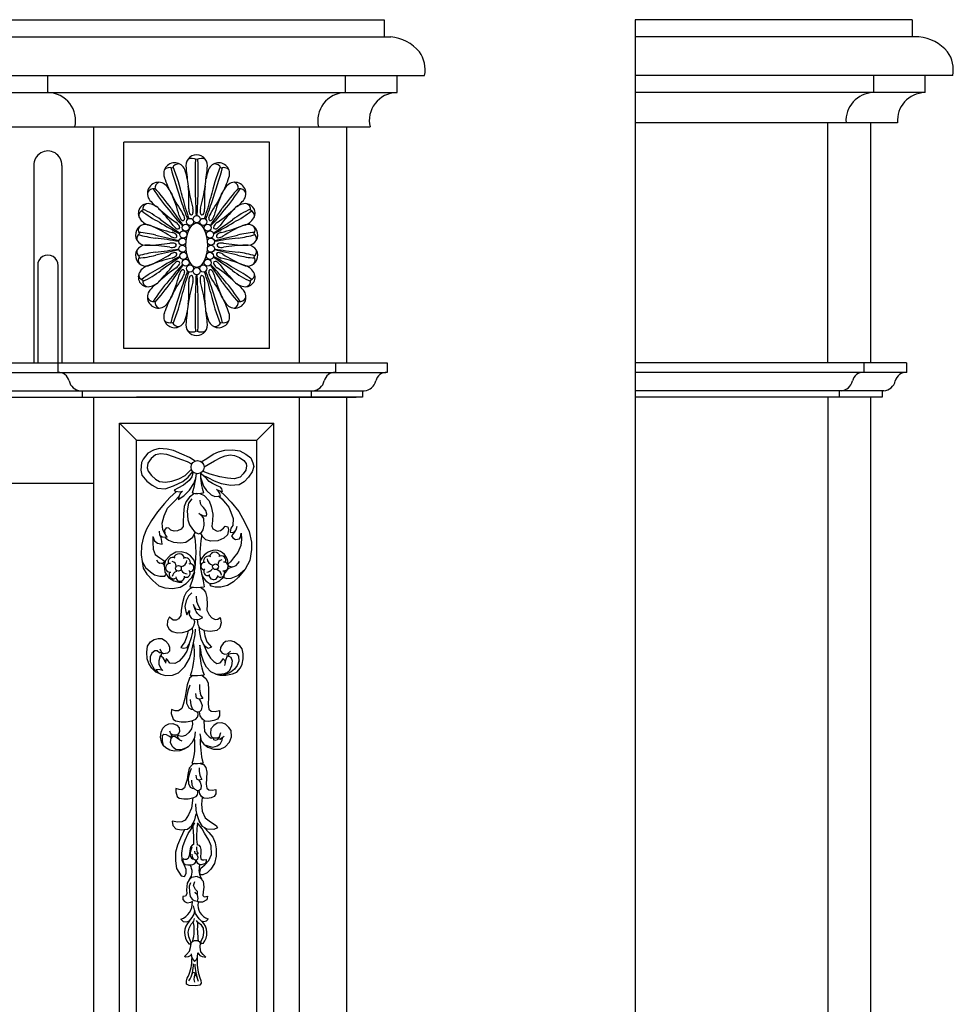
# Model space of a CAD drawing. Units: inches. Extents: x 7 to 133, y -1 to 54.
# Drawn here: x 105 to 133, y 25 to 54 of the extents above; entities that cross this region are included whole.
import ezdxf

# ---------------------------------------------------------------- set-up
doc = ezdxf.new("R2010")
doc.units = ezdxf.units.IN
doc.header["$MEASUREMENT"] = 0
doc.layers.add('Outside shell', color=7, linetype='Continuous')
doc.layers.add('Plants', color=7, linetype='Continuous')

msp = doc.modelspace()

# ---------------------------------------------------------------- linework, layer by layer
at = {"layer": 'Outside shell'}
for p, q in [((116.065, 53.602), (116.065, 53.102)), ((131.454, 53.602), (131.454, 53.102)), ((106.266, 51.477), (106.266, 51.977)), ((114.946, 51.477), (114.946, 51.977)), ((116.446, 51.477), (116.446, 51.977)), ((130.334, 51.477), (130.334, 51.977)), ((131.834, 51.477), (131.834, 51.977)), ((112.732, 50.039), (108.48, 50.039)), ((108.48, 44.027), (108.48, 50.039)), ((112.732, 44.027), (112.732, 50.039)), ((105.864, 49.356), (105.864, 43.602)), ((106.678, 49.356), (106.678, 43.602)), ((105.976, 46.459), (105.976, 43.602)), ((106.566, 46.459), (106.566, 43.602)), ((112.732, 44.027), (108.48, 44.027)), ((106.559, 43.602), (106.559, 43.326)), ((114.653, 43.602), (114.653, 43.326)), ((116.153, 43.602), (116.153, 43.326)), ((130.041, 43.602), (130.041, 43.326)), ((131.291, 43.602), (131.291, 43.326)), ((107.272, 42.786), (107.272, 42.602)), ((113.94, 42.786), (113.94, 42.602)), ((115.44, 42.786), (115.44, 42.602)), ((129.328, 42.786), (129.328, 42.602)), ((130.578, 42.786), (130.578, 42.602)), ((108.356, 41.852), (108.856, 41.352)), ((112.856, 41.852), (112.356, 41.352))]:
    msp.add_line(p, q, dxfattribs=at)
at = {"layer": 'Outside shell', "color": 7}
for points in [[(110.561, 40.742), (110.397, 40.846), (110.177, 40.943), (109.928, 41.053), (109.75, 41.087), (109.509, 41.113), (109.347, 41.062), (109.185, 40.975), (109.052, 40.804), (108.996, 40.698), (108.977, 40.479), (109.007, 40.337), (109.151, 40.162), (109.308, 40.037), (109.464, 39.953), (109.684, 39.934), (109.931, 40.022), (110.206, 40.145), (110.36, 40.273), (110.493, 40.444)], [(110.741, 40.723), (110.9, 40.823), (111.083, 40.945), (111.245, 41.017), (111.429, 41.062), (111.662, 41.071), (111.861, 41.045), (112.039, 40.948), (112.182, 40.836), (112.247, 40.695), (112.269, 40.582), (112.228, 40.434), (112.116, 40.277), (111.99, 40.141), (111.842, 40.055), (111.588, 40.031), (111.332, 40.078), (111.126, 40.154), (110.941, 40.251), (110.799, 40.327), (110.713, 40.393)], [(110.463, 40.649), (110.342, 40.718), (110.171, 40.78), (109.936, 40.87), (109.738, 40.931), (109.553, 40.958), (109.405, 40.921), (109.278, 40.821), (109.181, 40.678), (109.161, 40.551), (109.19, 40.452), (109.291, 40.319), (109.405, 40.221), (109.526, 40.145), (109.703, 40.132), (109.887, 40.156), (110.085, 40.228), (110.268, 40.322), (110.457, 40.508)], [(110.824, 40.578), (110.944, 40.64), (111.127, 40.748), (111.31, 40.848), (111.437, 40.899), (111.579, 40.922), (111.713, 40.909), (111.856, 40.847), (111.984, 40.763), (112.049, 40.672), (112.063, 40.609), (112.036, 40.481), (111.96, 40.374), (111.869, 40.274), (111.699, 40.23), (111.508, 40.243), (111.281, 40.283), (111.004, 40.358), (110.84, 40.42), (110.785, 40.45)], [(110.505, 40.435), (110.462, 40.288), (110.386, 40.179), (110.221, 40.043), (110.056, 39.952), (109.948, 39.9), (109.993, 39.863), (110.115, 39.851), (110.198, 39.865), (110.128, 39.8), (110.097, 39.73), (110.072, 39.627), (110.237, 39.731), (110.396, 39.892), (110.528, 40.091), (110.584, 40.245), (110.602, 40.379)], [(110.717, 40.279), (110.802, 40.009), (110.893, 39.884), (111.027, 39.76), (111.137, 39.716), (111.228, 39.717), (111.302, 39.721), (111.285, 39.798), (111.233, 39.875), (111.187, 39.913), (111.278, 39.878), (111.356, 39.857), (111.341, 39.937), (111.298, 39.979), (111.205, 40.019), (111.16, 40.042), (111.063, 40.086), (110.975, 40.15), (110.906, 40.223), (110.799, 40.327)], [(111.285, 39.878), (111.439, 39.728), (111.608, 39.548), (111.831, 39.27), (112.001, 38.976), (112.133, 38.689), (112.204, 38.386), (112.207, 38.167), (112.153, 37.85), (112.022, 37.597), (111.824, 37.365), (111.684, 37.23), (111.5, 37.117), (111.314, 37.071), (111.144, 37.069), (111.024, 37.098), (110.994, 37.157)], [(110.02, 39.857), (109.828, 39.683), (109.668, 39.509), (109.462, 39.263), (109.287, 39.013), (109.147, 38.758), (109.057, 38.538), (108.996, 38.283), (108.992, 38.014), (109.052, 37.627), (109.153, 37.451), (109.332, 37.269), (109.503, 37.109), (109.681, 37.054), (109.907, 37.035), (110.126, 37.073), (110.302, 37.173), (110.456, 37.344), (110.546, 37.508), (110.565, 37.727), (110.529, 37.86), (110.428, 37.979), (110.314, 38.056), (110.151, 38.104), (109.996, 38.088), (109.834, 37.988), (109.701, 37.845), (109.66, 37.71), (109.676, 37.506), (109.784, 37.352), (109.94, 37.254), (110.082, 37.22), (110.188, 37.214)], [(109.533, 38.589), (109.602, 38.537), (109.746, 38.523), (109.692, 38.613), (109.622, 38.742), (109.605, 38.932), (109.656, 39.152), (109.761, 39.374), (109.949, 39.566), (110.095, 39.721)], [(110.596, 39.8), (110.528, 39.785), (110.397, 39.689), (110.304, 39.564), (110.247, 39.418), (110.219, 39.206), (110.215, 38.95), (110.216, 38.841), (110.158, 38.76), (110.049, 38.707), (109.947, 38.699), (109.851, 38.727), (109.792, 38.792), (109.719, 38.799), (109.668, 38.733), (109.677, 38.631)], [(110.464, 39.639), (110.37, 39.521), (110.328, 39.294), (110.353, 39.032), (110.398, 38.886), (110.487, 38.763), (110.532, 38.705), (110.591, 38.655), (110.671, 38.626), (110.752, 38.663), (110.795, 38.737), (110.823, 38.876), (110.813, 39.066), (110.769, 39.138), (110.665, 39.217), (110.805, 39.153), (110.893, 39.147), (110.9, 39.198), (110.869, 39.3), (110.81, 39.394), (110.744, 39.452), (110.714, 39.51), (110.705, 39.605)], [(110.699, 39.802), (110.828, 39.745), (110.969, 39.585), (111.029, 39.418), (111.075, 39.2), (111.07, 39.002), (111.05, 38.849), (111.08, 38.769), (111.205, 38.705), (111.299, 38.72), (111.387, 38.787), (111.437, 38.846), (111.511, 38.824), (111.533, 38.744), (111.506, 38.591), (111.397, 38.495), (111.222, 38.42), (111.017, 38.411), (110.871, 38.453), (110.789, 38.532), (110.722, 38.656)], [(111.257, 39.711), (111.341, 39.644), (111.448, 39.516), (111.541, 39.396), (111.603, 39.252), (111.673, 39.071), (111.66, 38.866), (111.6, 38.79), (111.578, 38.676), (111.662, 38.661), (111.723, 38.692), (111.753, 38.738), (111.789, 38.852)], [(109.332, 38.544), (109.327, 38.375), (109.336, 38.175), (109.402, 38.026), (109.533, 37.924), (109.618, 37.866), (109.69, 37.822), (109.632, 37.769), (109.535, 37.762), (109.482, 37.787), (109.443, 37.858)], [(109.332, 38.544), (109.374, 38.42), (109.466, 38.353), (109.604, 38.324), (109.588, 38.4), (109.571, 38.513), (109.533, 38.589), (109.524, 38.703)], [(109.692, 38.521), (109.781, 38.435), (109.928, 38.378), (110.148, 38.365), (110.286, 38.381), (110.49, 38.529), (110.561, 38.676)], [(110.531, 38.597), (110.562, 38.433), (110.581, 38.082), (110.556, 37.617)], [(110.76, 38.595), (110.726, 38.432), (110.702, 38.081), (110.72, 37.616)], [(111.723, 38.692), (111.67, 38.624), (111.626, 38.564), (111.656, 38.505), (111.739, 38.462), (111.85, 38.477), (111.886, 38.53), (111.9, 38.641), (111.917, 38.456), (111.889, 38.285), (111.802, 38.084), (111.677, 37.92), (111.589, 37.808), (111.508, 37.733), (111.546, 37.681), (111.658, 37.66), (111.754, 37.698), (111.856, 37.818)], [(109.022, 37.821), (109.12, 37.647), (109.264, 37.519), (109.382, 37.43), (109.532, 37.392), (109.675, 37.394), (109.7, 37.42), (109.713, 37.459)], [(109.583, 37.766), (109.632, 37.75), (109.665, 37.685)], [(110.72, 37.616), (110.794, 37.257), (110.823, 37.076)], [(111.658, 37.66), (111.51, 37.607), (111.444, 37.51), (111.4, 37.45), (111.393, 37.354), (111.483, 37.325), (111.616, 37.334), (111.801, 37.41), (112.022, 37.597)], [(110.546, 37.508), (110.477, 37.26), (110.404, 37.08), (110.606, 37.059), (110.823, 37.076)], [(110.505, 37.069), (110.405, 37.024), (110.3, 36.917), (110.244, 36.803), (110.182, 36.574), (110.159, 36.387), (110.144, 36.241), (110.08, 36.151), (110.007, 36.109), (109.926, 36.109), (109.868, 36.157), (109.819, 36.205), (109.755, 36.091), (109.748, 35.952), (109.806, 35.847), (109.888, 35.783), (110.035, 35.744), (110.19, 35.745), (110.344, 35.788), (110.482, 35.878), (110.538, 35.968), (110.553, 36.058), (110.528, 36.139)], [(110.715, 37.068), (110.792, 37.012), (110.868, 36.925), (110.903, 36.769), (110.912, 36.566), (110.907, 36.397), (110.969, 36.262), (111.052, 36.175), (111.147, 36.128), (111.222, 36.136), (111.289, 36.191), (111.318, 36.035), (111.285, 35.886), (111.191, 35.804), (111.008, 35.781), (110.831, 35.8), (110.702, 35.88), (110.646, 35.974), (110.631, 36.13)], [(110.463, 36.902), (110.367, 36.804), (110.303, 36.673), (110.264, 36.51), (110.29, 36.364), (110.323, 36.267), (110.395, 36.39), (110.388, 36.268), (110.455, 36.154), (110.536, 36.139), (110.667, 36.124), (110.788, 36.182), (110.698, 36.238), (110.634, 36.307), (110.593, 36.365), (110.566, 36.424), (110.516, 36.57)], [(110.595, 36.806), (110.604, 36.66), (110.638, 36.555), (110.688, 36.466), (110.705, 36.401), (110.582, 36.434), (110.541, 36.497)], [(110.357, 35.796), (110.322, 35.638), (110.257, 35.475), (110.186, 35.371), (110.144, 35.316), (110.223, 35.293), (110.326, 35.312), (110.391, 35.409), (110.456, 35.603), (110.491, 35.755), (110.489, 35.894)], [(110.817, 35.831), (110.843, 35.65), (110.905, 35.481), (111.034, 35.325), (110.937, 35.288), (110.852, 35.342), (110.797, 35.432), (110.735, 35.558), (110.696, 35.751), (110.677, 35.92)], [(109.565, 34.531), (109.413, 34.59), (109.303, 34.71), (109.21, 34.848), (109.161, 34.986), (109.153, 35.173), (109.175, 35.349), (109.259, 35.477), (109.373, 35.544), (109.488, 35.576), (109.596, 35.577), (109.7, 35.511), (109.774, 35.421), (109.811, 35.319), (109.812, 35.204), (109.758, 35.149), (109.643, 35.13), (109.589, 35.154), (109.539, 35.268)], [(109.703, 34.898), (109.626, 35.015), (109.547, 35.069), (109.5, 34.923), (109.501, 34.814), (109.569, 34.688), (109.618, 34.64), (109.533, 34.664), (109.418, 34.675), (109.473, 34.585), (109.565, 34.531), (109.698, 34.496), (109.904, 34.504), (110.079, 34.573), (110.259, 34.756), (110.395, 34.993), (110.454, 35.187), (110.518, 35.453), (110.558, 35.677), (110.568, 35.846)], [(110.391, 35.409), (110.321, 35.203), (110.225, 35.063), (110.093, 34.917), (109.967, 34.849), (109.828, 34.86), (109.76, 34.956), (109.717, 34.992), (109.706, 34.937), (109.701, 34.859)], [(111.438, 34.864), (111.461, 34.973), (111.496, 35.052), (111.496, 35.076), (111.6, 35.029), (111.637, 34.927), (111.62, 34.781), (111.555, 34.624), (111.502, 34.581), (111.41, 34.542), (111.275, 34.53), (111.161, 34.539), (111.02, 34.608), (110.894, 34.737), (110.816, 34.882), (110.749, 35.092), (110.726, 35.249), (110.703, 35.384)], [(110.797, 35.432), (110.914, 35.155), (111.013, 35.005), (111.105, 34.903), (111.196, 34.85), (111.293, 34.863), (111.346, 34.93), (111.37, 34.99), (111.425, 34.931), (111.438, 34.864), (111.414, 34.785)], [(111.161, 34.539), (111.286, 34.503), (111.454, 34.51), (111.654, 34.544), (111.773, 34.594), (111.88, 34.72), (111.933, 34.828), (111.964, 34.98), (111.957, 35.131), (111.929, 35.277), (111.863, 35.363), (111.77, 35.432), (111.699, 35.475), (111.59, 35.506), (111.444, 35.489), (111.374, 35.428), (111.326, 35.358), (111.305, 35.309), (111.295, 35.222), (111.345, 35.147), (111.426, 35.121), (111.507, 35.132), (111.588, 35.209)], [(109.589, 35.154), (109.528, 35.159), (109.455, 35.213), (109.388, 35.218), (109.304, 35.151), (109.251, 35.036), (109.252, 34.903), (109.326, 34.752), (109.413, 34.59)], [(111.507, 35.132), (111.594, 35.133), (111.675, 35.145), (111.762, 35.135), (111.822, 35.06), (111.835, 34.919), (111.787, 34.789), (111.707, 34.68), (111.61, 34.603), (111.546, 34.565), (111.37, 34.506)], [(110.492, 34.498), (110.49, 34.497), (110.396, 34.416), (110.332, 34.226), (110.29, 33.999), (110.263, 33.824), (110.214, 33.649), (110.178, 33.532), (110.077, 33.465), (109.982, 33.471), (109.872, 33.507), (109.865, 33.39), (109.918, 33.223), (109.992, 33.173), (110.153, 33.145), (110.299, 33.146), (110.467, 33.177), (110.583, 33.222), (110.634, 33.281), (110.648, 33.354), (110.639, 33.442)], [(110.755, 34.506), (110.871, 34.406), (110.938, 34.283), (110.954, 34.079), (110.949, 33.86), (110.937, 33.663), (110.96, 33.518), (111.026, 33.46), (111.143, 33.447), (111.275, 33.477), (111.276, 33.324), (111.211, 33.229), (111.11, 33.184), (110.964, 33.153), (110.847, 33.167), (110.773, 33.224), (110.706, 33.326), (110.691, 33.442)], [(110.412, 34.212), (110.348, 34.051), (110.306, 33.868), (110.308, 33.686), (110.375, 33.556), (110.449, 33.52), (110.5, 33.506)], [(110.69, 34.237), (110.691, 34.106), (110.707, 33.982), (110.73, 33.916), (110.782, 33.822), (110.68, 33.807), (110.606, 33.835), (110.583, 33.973)], [(110.68, 33.807), (110.724, 33.734), (110.762, 33.618), (110.741, 33.486), (110.691, 33.435), (110.625, 33.427), (110.544, 33.47), (110.485, 33.527), (110.448, 33.629), (110.431, 33.797)], [(110.562, 32.86), (110.54, 32.678), (110.463, 32.532), (110.355, 32.422), (110.246, 32.349), (110.119, 32.299), (109.955, 32.297), (109.828, 32.326), (109.706, 32.385), (109.632, 32.457), (109.577, 32.56), (109.557, 32.699), (109.574, 32.844), (109.621, 32.96), (109.699, 33.039), (109.796, 33.089), (109.911, 33.102), (110.033, 33.049), (110.094, 32.977), (110.107, 32.868), (110.078, 32.795), (110.005, 32.758), (109.914, 32.763), (109.853, 32.799), (109.828, 32.871)], [(110.48, 33.174), (110.481, 33.078), (110.452, 32.944), (110.381, 32.834), (110.278, 32.749), (110.176, 32.723), (110.036, 32.752), (110.061, 32.68), (110.104, 32.626), (110.177, 32.596)], [(110.695, 32.794), (110.736, 32.596), (110.817, 32.494), (110.929, 32.408), (111.097, 32.346), (111.287, 32.348), (111.438, 32.421), (111.563, 32.557), (111.617, 32.708), (111.616, 32.89), (111.543, 32.985), (111.447, 33.079), (111.343, 33.118), (111.2, 33.108), (111.105, 33.044), (111.019, 32.94), (111.012, 32.805), (111.029, 32.718), (111.101, 32.679), (111.212, 32.68), (111.268, 32.712), (111.306, 32.84)], [(110.818, 33.168), (110.82, 33.017), (110.837, 32.867), (110.893, 32.788), (110.966, 32.709), (111.03, 32.67), (111.101, 32.679)], [(109.853, 32.799), (109.872, 32.744), (109.854, 32.69), (109.793, 32.725), (109.732, 32.773), (109.647, 32.778), (109.605, 32.736), (109.6, 32.596), (109.632, 32.457)], [(110.104, 32.626), (110.043, 32.667), (109.975, 32.715), (109.891, 32.708), (109.849, 32.665), (109.838, 32.55), (109.881, 32.448), (109.918, 32.406), (110.003, 32.352), (110.094, 32.341), (110.197, 32.354), (110.355, 32.422)], [(111.268, 32.712), (111.229, 32.656), (111.292, 32.641), (111.347, 32.689), (111.403, 32.73)], [(111.347, 32.689), (111.34, 32.602), (111.286, 32.49), (111.199, 32.434), (111.064, 32.401), (110.881, 32.455)], [(111.241, 32.659), (111.205, 32.622), (111.157, 32.605), (111.103, 32.627), (111.094, 32.683)], [(110.542, 31.935), (110.483, 31.908), (110.383, 31.801), (110.349, 31.613), (110.326, 31.467), (110.285, 31.321), (110.256, 31.224), (110.171, 31.169), (110.092, 31.174), (110.001, 31.203), (109.996, 31.106), (110.04, 30.968), (110.101, 30.926), (110.235, 30.903), (110.356, 30.904), (110.495, 30.93), (110.592, 30.967), (110.634, 31.016), (110.645, 31.077), (110.639, 31.149)], [(110.706, 31.937), (110.801, 31.901), (110.874, 31.82), (110.9, 31.679), (110.896, 31.497), (110.886, 31.333), (110.905, 31.213), (110.96, 31.165), (111.057, 31.153), (111.166, 31.179), (111.167, 31.052), (111.114, 30.972), (111.029, 30.935), (110.908, 30.91), (110.811, 30.921), (110.75, 30.969), (110.694, 31.053), (110.681, 31.15)], [(110.45, 31.789), (110.397, 31.656), (110.362, 31.504), (110.364, 31.352), (110.419, 31.244), (110.48, 31.214), (110.523, 31.203)], [(110.681, 31.81), (110.682, 31.701), (110.695, 31.598), (110.714, 31.544), (110.757, 31.465), (110.672, 31.452), (110.611, 31.476), (110.592, 31.591)], [(110.672, 31.452), (110.709, 31.392), (110.74, 31.296), (110.723, 31.186), (110.681, 31.144), (110.627, 31.137), (110.56, 31.173), (110.51, 31.221), (110.479, 31.305), (110.466, 31.444)], [(110.495, 30.93), (110.455, 30.633), (110.37, 30.433), (110.268, 30.285), (110.173, 30.233), (110.06, 30.223), (109.896, 30.256), (109.914, 30.126), (110.002, 30.032), (110.158, 29.999), (110.34, 30.018), (110.46, 30.114), (110.554, 30.288), (110.595, 30.462)], [(110.763, 30.947), (110.748, 30.748), (110.768, 30.541), (110.856, 30.352), (111.005, 30.232), (111.17, 30.13), (111.214, 30.061), (111.102, 30.008), (110.911, 30.024), (110.772, 30.1), (110.675, 30.264), (110.621, 30.436), (110.594, 30.574), (110.583, 30.755)], [(110.249, 30.008), (110.134, 29.757), (110.05, 29.557), (109.991, 29.349), (109.992, 29.102), (110.021, 28.876), (110.083, 28.763), (110.151, 28.664), (110.251, 28.638), (110.297, 28.725), (110.296, 28.845), (110.248, 28.965), (110.186, 29.104), (110.171, 29.324), (110.202, 29.518), (110.274, 29.699), (110.359, 29.893), (110.444, 30.021), (110.556, 30.202)], [(110.817, 30.074), (110.961, 29.92), (111.078, 29.786), (111.148, 29.624), (111.176, 29.448), (111.172, 29.238), (111.126, 29.021), (111.02, 28.857), (110.912, 28.748), (110.79, 28.692), (110.709, 28.691), (110.695, 28.773), (110.727, 28.881), (110.842, 28.977), (110.963, 29.107), (111.036, 29.284), (111.033, 29.535), (110.957, 29.703), (110.839, 29.899), (110.77, 30.033), (110.633, 30.201)], [(110.522, 29.574), (110.488, 29.559), (110.43, 29.497), (110.41, 29.389), (110.397, 29.305), (110.374, 29.221), (110.357, 29.165), (110.308, 29.133), (110.263, 29.136), (110.21, 29.153), (110.207, 29.097), (110.232, 29.017), (110.268, 28.993), (110.345, 28.98), (110.415, 28.981), (110.495, 28.995), (110.551, 29.017), (110.575, 29.045), (110.581, 29.08), (110.577, 29.122)], [(110.616, 29.576), (110.671, 29.555), (110.713, 29.509), (110.728, 29.427), (110.726, 29.322), (110.72, 29.228), (110.731, 29.158), (110.763, 29.131), (110.819, 29.124), (110.881, 29.139), (110.882, 29.066), (110.851, 29.02), (110.802, 28.998), (110.733, 28.984), (110.677, 28.99), (110.641, 29.018), (110.609, 29.066), (110.602, 29.122)], [(110.469, 29.491), (110.438, 29.413), (110.418, 29.326), (110.419, 29.239), (110.451, 29.176), (110.486, 29.159), (110.511, 29.153)], [(110.597, 29.296), (110.618, 29.262), (110.636, 29.206), (110.626, 29.143), (110.602, 29.119), (110.571, 29.115), (110.532, 29.135), (110.504, 29.163), (110.486, 29.212), (110.478, 29.292)], [(110.602, 29.502), (110.602, 29.44), (110.61, 29.38), (110.621, 29.349), (110.646, 29.304), (110.597, 29.296), (110.562, 29.31), (110.55, 29.376)], [(110.621, 28.639), (110.459, 28.614), (110.39, 28.544), (110.329, 28.442), (110.315, 28.256), (110.316, 28.14), (110.278, 28.07), (110.201, 28.054), (110.202, 27.969), (110.256, 27.915), (110.334, 27.877), (110.435, 27.894), (110.497, 27.918)], [(110.422, 28.459), (110.384, 28.358), (110.401, 28.18), (110.418, 28.056), (110.473, 27.979), (110.535, 27.941), (110.629, 27.927), (110.651, 28.004), (110.627, 28.105), (110.556, 28.189), (110.627, 28.12), (110.633, 28.205), (110.571, 28.267), (110.515, 28.375), (110.553, 28.499)], [(110.621, 28.639), (110.707, 28.601), (110.793, 28.509), (110.811, 28.331), (110.797, 28.192), (110.79, 28.091), (110.829, 28.045), (110.922, 28.069), (110.907, 27.96), (110.776, 27.889), (110.66, 27.896), (110.621, 27.927)], [(110.148, 27.396), (110.212, 27.334), (110.317, 27.321), (110.394, 27.35), (110.478, 27.449), (110.533, 27.548), (110.553, 27.646)], [(110.682, 27.409), (110.632, 27.478), (110.575, 27.562), (110.539, 27.667), (110.51, 27.786)], [(110.38, 26.682), (110.422, 26.676), (110.443, 26.711), (110.421, 26.788), (110.378, 26.886), (110.363, 27.019), (110.383, 27.132), (110.445, 27.252), (110.521, 27.344), (110.548, 27.421)], [(110.795, 26.687), (110.753, 26.679), (110.724, 26.721), (110.752, 26.791), (110.793, 26.876), (110.813, 27.01), (110.805, 27.136), (110.748, 27.22), (110.641, 27.303), (110.598, 27.359)], [(110.446, 26.385), (110.433, 26.336), (110.363, 26.3), (110.285, 26.293), (110.25, 26.313), (110.306, 26.37), (110.396, 26.469), (110.43, 26.575), (110.443, 26.68), (110.457, 26.73), (110.541, 26.78), (110.618, 26.773), (110.682, 26.746), (110.711, 26.704)], [(110.446, 26.385), (110.454, 26.308), (110.483, 26.245), (110.547, 26.169), (110.589, 26.211), (110.63, 26.289), (110.643, 26.416), (110.7, 26.339), (110.771, 26.311), (110.869, 26.291), (110.798, 26.368), (110.727, 26.451), (110.712, 26.578), (110.717, 26.711)], [(110.475, 25.804), (110.504, 25.85), (110.54, 25.84), (110.555, 25.79), (110.536, 25.714), (110.527, 25.644), (110.543, 25.558)], [(110.685, 25.714), (110.729, 25.609), (110.736, 25.532), (110.695, 25.475), (110.568, 25.453), (110.385, 25.465), (110.307, 25.506), (110.306, 25.604), (110.334, 25.682), (110.361, 25.731)], [(110.541, 25.755), (110.571, 25.765), (110.596, 25.75), (110.617, 25.7)]]:
    msp.add_lwpolyline(points, dxfattribs=at)
for centre, radius in [((110.633, 40.566), 0.191), ((110.074, 37.619), 0.0827), ((111.155, 37.665), 0.0827)]:
    msp.add_circle(centre, radius, dxfattribs=at)
at = {"layer": 'Outside shell'}
for centre, radius, start, end in [((116.139, 51.858), 1.251, 40.1454, 84.4983), ((131.527, 51.858), 1.251, 40.1454, 84.4984), ((116.374, 52.146), 0.888, 349.0784, 35.7017), ((131.762, 52.146), 0.888, 349.0784, 35.7017), ((106.268, 50.667), 0.81, 346.4567, 88.7407), ((114.945, 50.667), 0.81, 91.2593, 193.5433), ((116.445, 50.667), 0.81, 91.2593, 193.5433), ((130.333, 50.667), 0.81, 91.2593, 184.585), ((131.833, 50.667), 0.81, 91.2593, 184.585), ((106.577, 43.003), 0.323, 13.786, 93.0547), ((114.636, 43.003), 0.323, 86.9453, 166.214), ((116.136, 43.003), 0.323, 86.9453, 166.214), ((130.024, 43.003), 0.323, 86.9453, 166.214), ((131.274, 43.003), 0.323, 86.9453, 166.214), ((107.261, 43.164), 0.38, 192.7693, 264.0872), ((113.951, 43.164), 0.38, 275.9128, 347.2307), ((115.451, 43.164), 0.38, 275.9128, 347.2307), ((129.34, 43.164), 0.38, 275.9128, 347.2307), ((130.59, 43.164), 0.38, 275.9128, 347.2307)]:
    msp.add_arc(centre, radius, start, end, dxfattribs=at)
at = {"layer": 'Outside shell', "color": 7}
for centre, radius, start, end in [((106.271, 49.37), 0.408, 357.9864, 182.0136), ((106.271, 46.447), 0.296, 357.6251, 182.3749), ((107.055, 40.799), 3.572, 344.0043, 353.2421), ((112.6, 40.39), 1.886, 179.9226, 197.6713), ((110.639, 40.524), 0.725, 257.9648, 282.9963), ((109.904, 37.812), 0.126, 54.6347, 208.3532), ((110.095, 37.878), 0.164, 12.3846, 163.4957), ((110.284, 37.786), 0.141, 340.6706, 120.9835), ((111.181, 37.646), 0.502, 93.4988, 160.2283), ((110.948, 37.835), 0.141, 58.1576, 198.4705), ((111.117, 37.918), 0.209, 185.0609, 255.6364), ((111.138, 37.923), 0.164, 15.6454, 166.7565), ((111.115, 37.735), 0.414, 2.4389, 85.0349), ((111.367, 37.722), 0.145, 101.7563, 180.3103), ((111.328, 37.855), 0.126, 330.7879, 124.5064), ((109.831, 37.631), 0.128, 82.7892, 280.5739), ((109.864, 37.68), 0.145, 358.8308, 77.3848), ((110.116, 37.872), 0.209, 283.5047, 354.0802), ((110.417, 37.636), 0.112, 258.6703, 112.8943), ((110.835, 37.683), 0.108, 77.7442, 268.9735), ((110.932, 37.528), 0.121, 140.4451, 286.1769), ((110.876, 37.735), 0.231, 275.7069, 323.7579), ((111.398, 37.673), 0.128, 258.5672, 96.3519), ((109.928, 37.439), 0.125, 145.0851, 301.3428), ((110.064, 37.362), 0.17, 105.0234, 174.1926), ((110.126, 37.376), 0.129, 184.2465, 5.5241), ((110.354, 37.686), 0.231, 215.3832, 263.4342), ((110.296, 37.479), 0.121, 252.9642, 38.696), ((111.153, 37.566), 0.419, 187.0502, 248.7692), ((111.099, 37.422), 0.129, 173.617, 354.8946), ((111.002, 37.645), 0.47, 269.9913, 327.672), ((111.161, 37.407), 0.17, 4.9486, 74.1177), ((111.299, 37.482), 0.125, 237.7983, 34.056), ((108.581, 35.154), 1.96, 340.5145, 8.7843), ((112.715, 35.215), 2.02, 175.1965, 200.3403), ((109.618, 35.088), 0.0544, 91.8407, 222.3753), ((111.502, 35.092), 0.0408, 313.4001, 82.023), ((110.551, 36.847), 2.35, 267.0236, 276.6265), ((110.135, 32.768), 0.0635, 155.1843, 205.9708), ((108.983, 32.447), 1.574, 341.2237, 8.4716), ((113.098, 32.556), 2.386, 176.6532, 194.8014), ((110.608, 33.241), 1.307, 264.1126, 278.0475), ((112.844, 29.821), 2.241, 170.4059, 186.2883), ((106.656, 29.688), 3.867, 358.3101, 6.2798), ((110.096, 28.778), 0.377, 322.9864, 32.4127), ((111.173, 28.829), 0.5, 162.4505, 213.239), ((109.975, 27.872), 0.506, 289.9279, 3.0016), ((111.043, 27.801), 0.402, 167.8334, 255.5959), ((110.74, 27.008), 0.486, 135.3579, 222.1728), ((109.324, 27.072), 1.21, 344.7084, 12.2479), ((112.703, 27.112), 2.078, 174.5687, 189.561), ((110.812, 27.48), 0.148, 208.96, 332.1951), ((110.419, 26.995), 0.486, 320.632, 45.5728), ((109.123, 26.258), 1.346, 336.962, 359.7461), ((112.334, 26.178), 1.713, 177.0041, 195.7381), ((109.645, 26.062), 0.868, 327.9854, 2.6025), ((112.175, 26.156), 1.623, 182.2796, 200.4326)]:
    msp.add_arc(centre, radius, start, end, dxfattribs=at)
at = {"layer": 'Plants'}
for p, q in [((41.647, 53.602), (116.065, 53.602)), ((123.384, 53.602), (123.384, 0.102)), ((131.454, 53.602), (123.384, 53.602)), ((41.453, 53.102), (116.259, 53.102)), ((131.647, 53.102), (123.384, 53.102)), ((40.467, 51.977), (117.246, 51.977)), ((132.634, 51.977), (123.384, 51.977)), ((41.266, 51.477), (116.446, 51.477)), ((131.834, 51.477), (123.384, 51.477)), ((131.025, 50.602), (123.384, 50.602)), ((128.994, 43.602), (128.994, 50.602)), ((130.244, 43.602), (130.244, 50.602)), ((42.055, 50.477), (115.657, 50.477)), ((107.606, 43.602), (107.606, 50.477)), ((113.606, 43.602), (113.606, 50.477)), ((114.981, 43.602), (114.981, 50.477)), ((41.559, 43.602), (116.153, 43.602)), ((131.291, 43.602), (123.384, 43.602)), ((41.594, 43.326), (116.118, 43.326)), ((131.291, 43.326), (123.384, 43.326)), ((42.222, 42.786), (115.49, 42.786)), ((130.629, 42.786), (123.384, 42.786)), ((48.856, 42.602), (115.251, 42.602)), ((107.606, 6.102), (107.606, 42.602)), ((112.356, 42.602), (108.856, 42.602)), ((115.44, 42.602), (112.356, 42.602)), ((113.606, 6.102), (113.606, 42.602)), ((114.981, 6.102), (114.981, 42.602)), ((130.578, 42.602), (123.384, 42.602)), ((128.994, 42.602), (128.994, 6.102)), ((130.244, 6.102), (130.244, 42.602)), ((108.356, 41.852), (112.856, 41.852)), ((108.356, 6.852), (108.356, 41.852)), ((112.856, 6.852), (112.856, 41.852)), ((108.856, 41.352), (112.356, 41.352)), ((108.856, 7.352), (108.856, 41.352)), ((112.356, 7.352), (112.356, 41.352)), ((50.106, 40.102), (107.606, 40.102))]:
    msp.add_line(p, q, dxfattribs=at)
for centre in [(110.286, 47.543), (110.412, 47.711), (110.606, 47.791), (110.8, 47.711), (110.926, 47.543), (110.22, 47.345), (110.993, 47.345), (110.191, 47.137), (111.022, 47.137), (110.191, 46.929), (110.22, 46.721), (110.993, 46.721), (111.022, 46.929), (110.286, 46.523), (110.926, 46.523), (110.412, 46.355), (110.606, 46.275), (110.8, 46.355)]:
    msp.add_circle(centre, 0.104, dxfattribs=at)
for centre, radius, start, end in [((110.614, 49.343), 0.323, 91.4503, 191.6107), ((110.598, 49.343), 0.323, 348.3893, 88.5497), ((109.963, 49.117), 0.318, 14.3494, 200.1993), ((110.092, 49.193), 0.211, 87.6131, 155.3071), ((110.475, 49.312), 0.25, 58.4878, 120.4302), ((124.52, 48.967), 13.961, 177.6374, 182.5097), ((110.737, 49.312), 0.25, 59.5698, 121.5122), ((96.692, 48.967), 13.961, 357.4903, 2.3626), ((111.249, 49.117), 0.318, 339.8007, 165.6506), ((111.12, 49.193), 0.211, 24.6929, 92.3869), ((109.823, 49.084), 0.211, 68.8005, 139.6141), ((132.5, 55.737), 23.548, 195.8783, 198.3857), ((105.319, 47.409), 4.978, 11.9498, 22.4858), ((108.735, 48.659), 1.627, 11.0307, 19.2752), ((124.004, 50.649), 13.775, 185.7107, 187.9111), ((97.208, 50.649), 13.775, 352.0889, 354.2893), ((112.477, 48.659), 1.627, 160.7248, 168.9693), ((115.894, 47.409), 4.978, 157.5142, 168.0502), ((88.712, 55.737), 23.548, 341.6143, 344.1217), ((111.389, 49.084), 0.211, 40.3859, 111.1995), ((109.492, 48.544), 0.321, 29.0261, 228.3942), ((109.59, 48.677), 0.205, 112.9422, 180.318), ((112.239, 49.855), 2.711, 198.2277, 209.5087), ((108.973, 49.855), 2.711, 330.4913, 341.7723), ((111.72, 48.544), 0.321, 311.6058, 150.9739), ((111.622, 48.677), 0.205, 359.682, 67.0578), ((109.354, 48.473), 0.205, 81.2678, 153.1556), ((113.229, 51.099), 4.582, 211.8993, 221.4928), ((103.353, 43.407), 8.028, 35.8546, 41.2735), ((109.114, 48.188), 0.834, 23.444, 37.8525), ((105.917, 46.797), 4.322, 14.785, 23.4977), ((113.784, 50.373), 4.322, 205.3892, 214.1019), ((114.645, 49.319), 4.322, 187.5184, 196.2311), ((106.06, 48.329), 4.322, 356.9143, 5.627), ((106.567, 49.319), 4.322, 343.7689, 352.4816), ((115.152, 48.329), 4.322, 174.373, 183.0857), ((107.428, 50.373), 4.322, 325.8981, 334.6108), ((115.296, 46.797), 4.322, 156.5023, 165.215), ((112.098, 48.188), 0.834, 142.1475, 156.556), ((117.859, 43.407), 8.028, 138.7265, 144.1454), ((107.983, 51.099), 4.582, 318.5072, 328.1007), ((111.858, 48.473), 0.205, 26.8444, 98.7322), ((109.186, 47.963), 0.28, 80.0806, 218.2216), ((109.194, 48.088), 0.158, 106.5674, 194.2861), ((109.159, 47.755), 0.489, 39.2844, 81.1743), ((109.922, 48.836), 0.834, 219.5679, 233.9763), ((133.696, 56.467), 24.916, 199.1113, 200.3873), ((116.459, 49.986), 6.458, 193.8471, 199.6952), ((125.477, 48.678), 14.908, 181.2374, 183.0157), ((95.735, 48.678), 14.908, 356.9843, 358.7626), ((104.754, 49.986), 6.458, 340.3048, 346.1529), ((87.516, 56.467), 24.916, 339.6127, 340.8887), ((112.053, 47.755), 0.489, 98.8257, 140.7156), ((111.29, 48.836), 0.834, 306.0237, 320.4321), ((112.027, 47.963), 0.28, 321.7784, 99.9194), ((112.018, 48.088), 0.158, 345.7139, 73.4326), ((109.079, 47.896), 0.158, 104.0161, 191.7348), ((110.857, 50.324), 2.943, 231.0311, 242.9687), ((107.798, 45.416), 2.943, 53.1641, 65.1315), ((106.445, 45.042), 4.322, 36.422, 45.1347), ((112.44, 51.267), 4.322, 227.0261, 235.7388), ((113.034, 50.455), 4.025, 216.4548, 225.1997), ((117.536, 53.064), 9.136, 212.8417, 216.655), ((109.885, 47.752), 0.377, 9.8491, 31.7339), ((110.735, 48.079), 0.36, 177.2282, 199.4813), ((110.455, 47.985), 0.0644, 203.4003, 268.5229), ((110.437, 47.983), 0.0644, 284.6224, 349.7451), ((110.055, 48.027), 0.448, 352.8149, 10.6982), ((111.157, 48.027), 0.448, 169.3018, 187.1851), ((110.776, 47.983), 0.0644, 190.2549, 255.3776), ((110.758, 47.985), 0.0644, 271.4771, 336.5997), ((110.477, 48.079), 0.36, 340.5187, 2.7718), ((111.327, 47.752), 0.377, 148.2661, 170.1509), ((103.676, 53.064), 9.136, 323.345, 327.1583), ((108.178, 50.455), 4.025, 314.8003, 323.5452), ((108.772, 51.267), 4.322, 304.2612, 312.9739), ((114.767, 45.042), 4.322, 134.8653, 143.578), ((113.414, 45.416), 2.943, 114.8685, 126.8359), ((110.355, 50.324), 2.943, 297.0313, 308.9689), ((112.133, 47.896), 0.158, 348.2652, 75.9839), ((109.123, 47.342), 0.297, 62.0617, 170.5404), ((109.355, 48.084), 0.489, 217.1279, 259.0179), ((115.873, 58.034), 12.128, 238.4077, 241.6471), ((118.094, 59.476), 14.483, 233.9114, 236.6092), ((109.805, 47.412), 0.348, 30.3141, 54.5401), ((110.417, 47.985), 0.333, 194.8065, 219.608), ((110.209, 47.815), 0.0644, 221.2711, 286.3937), ((110.193, 47.808), 0.0644, 302.4932, 7.6159), ((111.02, 47.808), 0.0644, 172.3841, 237.5068), ((111.003, 47.815), 0.0644, 253.6063, 318.7289), ((110.795, 47.985), 0.333, 320.392, 345.1935), ((103.119, 59.476), 14.483, 303.3908, 306.0886), ((105.339, 58.034), 12.128, 298.3529, 301.5923), ((111.407, 47.412), 0.348, 125.4599, 149.6859), ((111.857, 48.084), 0.489, 280.9821, 322.8721), ((112.089, 47.342), 0.297, 9.4596, 117.9383), ((109.128, 47.333), 0.303, 168.9412, 278.6222), ((109.04, 47.22), 0.181, 123.7159, 192.9754), ((109.087, 47.475), 0.181, 145.8708, 215.1303), ((109.777, 50.271), 3.054, 253.4443, 262.8677), ((108.674, 44.363), 3.054, 75.9786, 85.4019), ((107.523, 43.648), 4.322, 57.5542, 66.2669), ((110.87, 51.616), 4.322, 248.1583, 256.871), ((109.783, 47.049), 0.374, 52.499, 73.532), ((110.193, 47.805), 0.334, 216.1229, 241.3196), ((109.969, 47.296), 0.0644, 345.2624, 50.385), ((110.062, 47.569), 0.0644, 242.908, 308.0306), ((110.049, 47.556), 0.0644, 324.1302, 29.2528), ((111.163, 47.556), 0.0644, 150.7472, 215.8698), ((111.15, 47.569), 0.0644, 231.9694, 297.092), ((111.243, 47.296), 0.0644, 129.615, 194.7376), ((111.019, 47.805), 0.334, 298.6804, 323.8771), ((111.43, 47.049), 0.374, 106.468, 127.501), ((110.342, 51.616), 4.322, 283.129, 291.8417), ((113.689, 43.648), 4.322, 113.7331, 122.4458), ((112.538, 44.363), 3.054, 94.5981, 104.0214), ((111.435, 50.271), 3.054, 277.1323, 286.5557), ((112.084, 47.333), 0.303, 261.3778, 11.0588), ((112.125, 47.475), 0.181, 324.8697, 34.1292), ((112.172, 47.22), 0.181, 347.0246, 56.2841), ((109.101, 51.354), 4.322, 270.9644, 279.6771), ((107.61, 32.559), 14.79, 80.3601, 83.0555), ((113.045, 61.664), 14.79, 255.7907, 258.4861), ((109.878, 46.689), 0.407, 76.5939, 97.1549), ((109.879, 46.714), 0.383, 75.8619, 97.7571), ((110.031, 47.612), 0.37, 239.1287, 260.3753), ((109.976, 47.312), 0.0644, 264.0402, 329.1628), ((109.954, 47.024), 0.0644, 8.0685, 73.1911), ((109.954, 47.024), 0.0644, 8.0311, 73.1537), ((151.803, -22.092), 80.463, 120.5521, 120.55235), ((108.168, 61.664), 14.79, 281.5139, 284.2093), ((113.602, 32.559), 14.79, 96.9445, 99.6399), ((111.236, 47.312), 0.0644, 210.8372, 275.9598), ((111.258, 47.024), 0.0644, 106.8089, 171.9315), ((111.258, 47.024), 0.0644, 106.8463, 171.9689), ((111.334, 46.689), 0.407, 82.8451, 103.4061), ((111.333, 46.714), 0.383, 82.2429, 104.1381), ((111.181, 47.612), 0.37, 279.6247, 300.8713), ((112.111, 51.354), 4.322, 260.3229, 269.0356), ((109.128, 46.733), 0.303, 81.3778, 191.0588), ((109.04, 46.846), 0.181, 167.0246, 236.2841), ((109.777, 43.795), 3.054, 97.1323, 106.5557), ((109.104, 42.712), 4.322, 80.3603, 89.073), ((107.523, 50.417), 4.322, 293.7331, 302.4458), ((107.61, 61.507), 14.79, 276.9445, 279.6399), ((113.045, 32.402), 14.79, 101.5139, 104.2093), ((109.878, 47.376), 0.407, 262.8451, 283.4061), ((109.879, 47.352), 0.383, 262.2429, 284.1381), ((110.031, 46.453), 0.37, 99.6247, 120.8713), ((109.976, 46.753), 0.0644, 30.8372, 95.9598), ((109.954, 47.042), 0.0644, 286.8463, 351.9689), ((109.954, 47.042), 0.0644, 286.8089, 351.9315), ((109.969, 46.77), 0.0644, 309.615, 14.7376), ((108.168, 32.402), 14.79, 75.7907, 78.4861), ((113.602, 61.507), 14.79, 260.3601, 263.0555), ((111.243, 46.77), 0.0644, 165.2624, 230.385), ((111.236, 46.753), 0.0644, 84.0402, 149.1628), ((111.258, 47.042), 0.0644, 188.0311, 253.1537), ((111.258, 47.042), 0.0644, 188.0685, 253.1911), ((111.333, 47.352), 0.383, 255.8619, 277.7571), ((111.334, 47.376), 0.407, 256.5939, 277.1549), ((111.181, 46.453), 0.37, 59.1287, 80.3753), ((113.689, 50.417), 4.322, 237.5542, 246.2669), ((112.108, 42.712), 4.322, 90.927, 99.6397), ((111.435, 43.795), 3.054, 73.4443, 82.8677), ((112.084, 46.733), 0.303, 348.9412, 98.6222), ((112.172, 46.846), 0.181, 303.7159, 12.9754), ((109.123, 46.723), 0.297, 189.4596, 297.9383), ((109.087, 46.591), 0.181, 144.8697, 214.1292), ((108.674, 49.702), 3.054, 274.5981, 284.0214), ((110.87, 42.45), 4.322, 103.129, 111.8417), ((115.873, 36.032), 12.128, 118.3529, 121.5923), ((118.094, 34.59), 14.483, 123.3908, 126.0886), ((109.783, 47.017), 0.374, 286.468, 307.501), ((110.193, 46.26), 0.334, 118.6804, 143.8771), ((109.805, 46.654), 0.348, 305.4599, 329.6859), ((110.062, 46.496), 0.0644, 51.9694, 117.092), ((110.049, 46.509), 0.0644, 330.7472, 35.8698), ((103.119, 34.59), 14.483, 53.9114, 56.6092), ((111.163, 46.509), 0.0644, 144.1302, 209.2528), ((105.339, 36.032), 12.128, 58.4077, 61.6471), ((111.407, 46.654), 0.348, 210.3141, 234.5401), ((111.15, 46.496), 0.0644, 62.908, 128.0306), ((111.019, 46.26), 0.334, 36.1229, 61.3196), ((111.43, 47.017), 0.374, 232.499, 253.532), ((110.342, 42.45), 4.322, 68.1583, 76.871), ((112.538, 49.702), 3.054, 255.9786, 265.4019), ((112.089, 46.723), 0.297, 242.0617, 350.5404), ((112.125, 46.591), 0.181, 325.8708, 35.1303), ((109.186, 46.103), 0.28, 141.7784, 279.9194), ((109.079, 46.17), 0.158, 168.2652, 255.9839), ((109.355, 45.981), 0.489, 100.9821, 142.8721), ((110.857, 43.742), 2.943, 117.0313, 128.9689), ((107.798, 48.649), 2.943, 294.8685, 306.8359), ((106.445, 49.023), 4.322, 314.8653, 323.578), ((112.44, 42.798), 4.322, 124.2612, 132.9739), ((113.034, 43.611), 4.025, 134.8003, 143.5452), ((117.536, 41.002), 9.136, 143.345, 147.1583), ((110.417, 46.081), 0.333, 140.392, 165.1935), ((133.696, 37.599), 24.916, 159.6127, 160.8887), ((110.209, 46.25), 0.0644, 73.6063, 138.7289), ((116.459, 44.08), 6.458, 160.3048, 166.1529), ((109.885, 46.314), 0.377, 328.2661, 350.1509), ((110.193, 46.258), 0.0644, 352.3841, 57.5068), ((104.754, 44.08), 6.458, 13.8471, 19.6952), ((87.516, 37.599), 24.916, 19.1113, 20.3873), ((111.02, 46.258), 0.0644, 122.4932, 187.6159), ((111.327, 46.314), 0.377, 189.8491, 211.7339), ((111.003, 46.25), 0.0644, 41.2711, 106.3937), ((103.676, 41.002), 9.136, 32.8417, 36.655), ((108.178, 43.611), 4.025, 36.4548, 45.1997), ((110.795, 46.081), 0.333, 14.8065, 39.608), ((108.772, 42.798), 4.322, 47.0261, 55.7388), ((114.767, 49.023), 4.322, 216.422, 225.1347), ((113.414, 48.649), 2.943, 233.1641, 245.1315), ((110.355, 43.742), 2.943, 51.0311, 62.9687), ((111.857, 45.981), 0.489, 37.1279, 79.0179), ((112.027, 46.103), 0.28, 260.0806, 38.2216), ((112.133, 46.17), 0.158, 284.0161, 11.7348), ((109.194, 45.977), 0.158, 165.7139, 253.4326), ((109.159, 46.31), 0.489, 278.8257, 320.7156), ((109.922, 45.23), 0.834, 126.0237, 140.4321), ((113.229, 42.967), 4.582, 138.5072, 148.1007), ((103.353, 50.659), 8.028, 318.7265, 324.1454), ((105.917, 47.269), 4.322, 336.5023, 345.215), ((113.784, 43.692), 4.322, 145.8981, 154.6108), ((106.06, 45.736), 4.322, 354.373, 3.0857), ((114.645, 44.747), 4.322, 163.7689, 172.4816), ((110.735, 45.986), 0.36, 160.5187, 182.7718), ((110.455, 46.081), 0.0644, 91.4771, 156.5997), ((110.437, 46.083), 0.0644, 10.2549, 75.3776), ((110.055, 46.038), 0.448, 349.3018, 7.1851), ((125.477, 45.388), 14.908, 176.9843, 178.7626), ((95.735, 45.388), 14.908, 1.2374, 3.0157), ((111.157, 46.038), 0.448, 172.8149, 190.6982), ((110.776, 46.083), 0.0644, 104.6224, 169.7451), ((106.567, 44.747), 4.322, 7.5184, 16.2311), ((110.758, 46.081), 0.0644, 23.4003, 88.5229), ((110.477, 45.986), 0.36, 357.2282, 19.4813), ((115.152, 45.736), 4.322, 176.9143, 185.627), ((107.428, 43.692), 4.322, 25.3892, 34.1019), ((115.296, 47.269), 4.322, 194.785, 203.4977), ((117.859, 50.659), 8.028, 215.8546, 221.2735), ((107.983, 42.967), 4.582, 31.8993, 41.4928), ((112.053, 46.31), 0.489, 219.2844, 261.1743), ((111.29, 45.23), 0.834, 39.5679, 53.9763), ((112.018, 45.977), 0.158, 286.5674, 14.2861), ((109.492, 45.521), 0.321, 131.6058, 330.9739), ((132.5, 38.329), 23.548, 161.6143, 164.1217), ((105.319, 46.656), 4.978, 337.5142, 348.0502), ((124.52, 45.098), 13.961, 177.4903, 182.3626), ((96.692, 45.098), 13.961, 357.6374, 2.5097), ((115.894, 46.656), 4.978, 191.9498, 202.4858), ((88.712, 38.329), 23.548, 15.8783, 18.3857), ((111.72, 45.521), 0.321, 209.0261, 48.3942), ((109.354, 45.592), 0.205, 206.8444, 278.7322), ((109.59, 45.389), 0.205, 179.682, 247.0578), ((112.239, 44.21), 2.711, 150.4913, 161.7723), ((109.114, 45.877), 0.834, 322.1475, 336.556), ((112.098, 45.877), 0.834, 203.444, 217.8525), ((108.973, 44.21), 2.711, 18.2277, 29.5087), ((111.622, 45.389), 0.205, 292.9422, 0.318), ((111.858, 45.592), 0.205, 261.2678, 333.1556), ((109.963, 44.948), 0.318, 159.8007, 345.6506), ((108.735, 45.406), 1.627, 340.7248, 348.9693), ((124.004, 43.417), 13.775, 172.0889, 174.2893), ((97.208, 43.417), 13.775, 5.7107, 7.9111), ((112.477, 45.406), 1.627, 191.0307, 199.2752), ((111.249, 44.948), 0.318, 194.3494, 20.1993), ((109.823, 44.982), 0.211, 220.3859, 291.1995), ((110.092, 44.873), 0.211, 204.6929, 272.3869), ((110.614, 44.722), 0.323, 168.3893, 268.5497), ((110.598, 44.722), 0.323, 271.4503, 11.6107), ((111.12, 44.873), 0.211, 267.6131, 335.3071), ((111.389, 44.982), 0.211, 248.8005, 319.6141), ((110.475, 44.754), 0.25, 239.5698, 301.5122), ((110.737, 44.754), 0.25, 238.4878, 300.4302)]:
    msp.add_arc(centre, radius, start, end, dxfattribs=at)
msp.add_ellipse((110.606, 47.033), major_axis=(0, 0.648), ratio=0.480269, dxfattribs=at)

doc.saveas('drawing.dxf')
